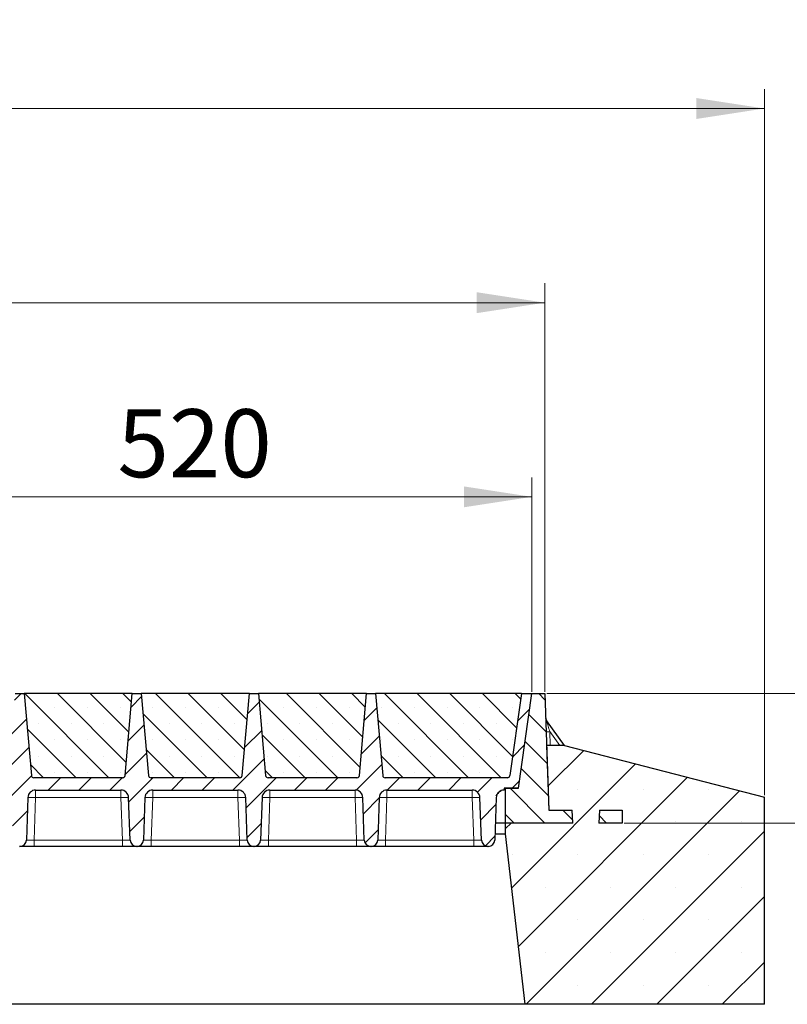
# Model space of a CAD drawing. Units: millimetres. Extents: x 0 to 420, y 0 to 297.
# Drawn here: x 337 to 376, y 211 to 262 of the extents above; entities that cross this region are included whole.
import ezdxf

# ---------------------------------------------------------------- set-up
doc = ezdxf.new("R2010")
doc.units = ezdxf.units.MM
doc.styles.add('SLDTEXTSTYLE0', font='TXT', dxfattribs={"width": 0.605})
doc.dimstyles.new('SLDDIMSTYLE0', dxfattribs={"dimtxt": 3.5, "dimasz": 3.5, "dimexe": 0, "dimexo": 0.0625, "dimgap": 0.875, "dimtad": 1, "dimlfac": 15, "dimrnd": 1e-09, "dimzin": 12, "dimdsep": 46, "dimtxsty": 'SLDTEXTSTYLE0', "dimsah": 1, "dimcen": 0.09, "dimadec": 0, "dimazin": 3, "dimtfac": 1, "dimtdec": 3, "dimtofl": 0, "dimtmove": 0, "dimatfit": 3, "dimfxl": 0, "dimfrac": 2, "dimtolj": 1, "dimtzin": 12, "dimarcsym": 0})
doc.dimstyles.new('SLDDIMSTYLE1', dxfattribs={"dimtxt": 3.5, "dimasz": 3.5, "dimexe": 0, "dimexo": 0.0625, "dimgap": 0.875, "dimtad": 1, "dimlfac": 15, "dimrnd": 1e-09, "dimzin": 12, "dimdsep": 46, "dimtxsty": 'SLDTEXTSTYLE0', "dimsah": 1, "dimcen": 0.09, "dimadec": 0, "dimazin": 3, "dimtfac": 1, "dimtdec": 3, "dimtmove": 0, "dimatfit": 0, "dimfxl": 0, "dimfrac": 2, "dimtolj": 1, "dimtzin": 12, "dimarcsym": 0})
pattern_1 = [(135, (0, 0), (-0.79375, -0.79375), [])]

# ---------------------------------------------------------------- blocks, each defined once
blk = doc.blocks.new('_D_1')
at = {"color": 7, "linetype": 'Continuous', "lineweight": 0}
for p, q in [((223.682, 227.275), (223.682, 248.309)), ((363.682, 227.275), (363.682, 248.309)), ((363.682, 247.309), (223.682, 247.309))]:
    blk.add_line(p, q, dxfattribs=at)
at = {"color": 7, "linetype": 'Continuous', "lineweight": 18}
for points in [[(223.682, 247.309), (227.182, 246.77), (227.182, 247.847)], [(363.682, 247.309), (360.182, 247.847), (360.182, 246.77)]]:
    blk.add_solid(points, dxfattribs=at)
at = {"color": 7, "linetype": 'Continuous', "lineweight": 18, "insert": (288.335, 251.82), "char_height": 3.5, "attachment_point": 1, "style": 'SLDTEXTSTYLE0'}
blk.add_mtext('2100', dxfattribs=at)
blk = doc.blocks.new('_D_2')
at = {"color": 7, "linetype": 'Continuous', "lineweight": 0}
for p, q in [((210.998, 221.942), (210.998, 258.309)), ((374.998, 221.942), (374.998, 258.309)), ((210.998, 257.309), (374.998, 257.309))]:
    blk.add_line(p, q, dxfattribs=at)
at = {"color": 7, "linetype": 'Continuous', "lineweight": 18}
for points in [[(210.998, 257.309), (214.498, 256.77), (214.498, 257.847)], [(374.998, 257.309), (371.498, 257.847), (371.498, 256.77)]]:
    blk.add_solid(points, dxfattribs=at)
at = {"color": 7, "linetype": 'Continuous', "lineweight": 18, "insert": (287.651, 261.82), "char_height": 3.5, "attachment_point": 1, "style": 'SLDTEXTSTYLE0'}
blk.add_mtext('2460', dxfattribs=at)
blk = doc.blocks.new('_D_6')
at = {"color": 7, "linetype": 'Continuous', "lineweight": 0}
for p, q in [((328.349, 227.275), (328.349, 238.309)), ((363.015, 227.275), (363.015, 238.309)), ((363.015, 237.309), (328.349, 237.309))]:
    blk.add_line(p, q, dxfattribs=at)
at = {"color": 7, "linetype": 'Continuous', "lineweight": 18}
for points in [[(328.349, 237.309), (331.849, 236.77), (331.849, 237.847)], [(363.015, 237.309), (359.515, 237.847), (359.515, 236.77)]]:
    blk.add_solid(points, dxfattribs=at)
at = {"color": 7, "linetype": 'Continuous', "lineweight": 18, "insert": (341.671, 241.82), "char_height": 3.5, "attachment_point": 1, "style": 'SLDTEXTSTYLE0'}
blk.add_mtext('520', dxfattribs=at)
blk = doc.blocks.new('_D_8')
at = {"color": 7, "linetype": 'Continuous', "lineweight": 0}
for p, q in [((384.998, 227.175), (384.998, 238.594)), ((363.782, 227.175), (385.998, 227.175)), ((384.998, 220.508), (384.998, 227.175)), ((367.765, 220.508), (385.998, 220.508)), ((384.998, 220.508), (384.998, 213.778))]:
    blk.add_line(p, q, dxfattribs=at)
at = {"color": 7, "linetype": 'Continuous', "lineweight": 18}
for points in [[(384.998, 227.175), (385.536, 230.675), (384.459, 230.675)], [(384.998, 220.508), (384.459, 217.008), (385.536, 217.008)]]:
    blk.add_solid(points, dxfattribs=at)
at = {"color": 7, "linetype": 'Continuous', "lineweight": 18, "insert": (380.486, 230.573), "char_height": 3.5, "attachment_point": 1, "rotation": 90, "style": 'SLDTEXTSTYLE0'}
blk.add_mtext('100', dxfattribs=at)

msp = doc.modelspace()

# ---------------------------------------------------------------- hatches: boundary and pattern name
at = {"linetype": 'Continuous', "lineweight": 18}
h = msp.add_hatch(dxfattribs=at)
h.set_pattern_fill('DIN 201 Grauguss', scale=0.25, style=0, pattern_type=2)
h.set_pattern_definition([(45, (0, 0), (-0.79375, 0.79375), [])])
edge = h.paths.add_edge_path(flags=0)
edge.add_arc((331.41943, 221.8084), 0.4, 90, 178, ccw=False)
edge.add_line((331.41943, 222.2084), (335.811, 222.2084))
edge.add_arc((335.811, 221.8084), 0.4, 2, 90, ccw=False)
edge.add_line((336.21076, 221.82236), (336.28731, 219.6301))
edge.add_arc((336.62044, 219.64174), 0.33333, 182, 270)
edge.add_line((336.62044, 219.3084), (336.64332, 219.3084))
edge.add_arc((336.64332, 219.64174), 0.33333, 270, 358)
edge.add_line((336.97645, 219.6301), (337.053, 221.82236))
edge.add_arc((337.45276, 221.8084), 0.4, 90, 178, ccw=False)
edge.add_line((337.45276, 222.2084), (341.84434, 222.2084))
edge.add_arc((341.84434, 221.8084), 0.4, 2, 90, ccw=False)
edge.add_line((342.24409, 221.82236), (342.32065, 219.6301))
edge.add_arc((342.65378, 219.64174), 0.33333, 182, 270)
edge.add_line((342.65378, 219.3084), (342.67665, 219.3084))
edge.add_arc((342.67665, 219.64174), 0.33333, 270, 358)
edge.add_line((343.00978, 219.6301), (343.08634, 221.82236))
edge.add_arc((343.48609, 221.8084), 0.4, 90, 178, ccw=False)
edge.add_line((343.48609, 222.2084), (347.87767, 222.2084))
edge.add_arc((347.87767, 221.8084), 0.4, 2, 90, ccw=False)
edge.add_line((348.27742, 221.82236), (348.35398, 219.6301))
edge.add_arc((348.68711, 219.64174), 0.33333, 182, 270)
edge.add_line((348.68711, 219.3084), (348.70998, 219.3084))
edge.add_arc((348.70998, 219.64174), 0.33333, 270, 358)
edge.add_line((349.04311, 219.6301), (349.11967, 221.82236))
edge.add_arc((349.51943, 221.8084), 0.4, 90, 178, ccw=False)
edge.add_line((349.51943, 222.2084), (353.911, 222.2084))
edge.add_arc((353.911, 221.8084), 0.4, 2, 90, ccw=False)
edge.add_line((354.31076, 221.82236), (354.38731, 219.6301))
edge.add_arc((354.72044, 219.64174), 0.33333, 182, 270)
edge.add_line((354.72044, 219.3084), (354.74332, 219.3084))
edge.add_arc((354.74332, 219.64174), 0.33333, 270, 358)
edge.add_line((355.07645, 219.6301), (355.153, 221.82236))
edge.add_arc((355.55276, 221.8084), 0.4, 90, 178, ccw=False)
edge.add_line((355.55276, 222.2084), (359.94434, 222.2084))
edge.add_arc((359.94434, 221.8084), 0.4, 2, 90, ccw=False)
edge.add_line((360.34409, 221.82236), (360.42065, 219.6301))
edge.add_arc((360.75378, 219.64174), 0.33333, 182, 270)
edge.add_line((360.75378, 219.3084), (360.77665, 219.3084))
edge.add_arc((360.77665, 219.64174), 0.33333, 270, 358)
edge.add_line((361.10978, 219.6301), (361.18634, 221.82236))
edge.add_arc((361.58609, 221.8084), 0.4, 90, 178, ccw=False)
edge.add_line((361.58609, 222.2084), (361.58609, 222.3084))
edge.add_line((361.58609, 222.3084), (362.33125, 222.3084))
edge.add_line((362.33125, 222.3084), (363.01521, 227.17507))
edge.add_line((363.01521, 227.17507), (362.48188, 227.17507))
edge.add_line((362.48188, 227.17507), (361.889, 222.95651))
edge.add_arc((361.75697, 222.97507), 0.13333, 270, 352, ccw=False)
edge.add_line((361.75697, 222.84174), (355.46651, 222.84174))
edge.add_arc((355.46651, 222.97507), 0.13333, 185, 270, ccw=False)
edge.add_line((355.33368, 222.96345), (354.96521, 227.17507))
edge.add_line((354.96521, 227.17507), (354.49855, 227.17507))
edge.add_line((354.49855, 227.17507), (354.13008, 222.96345))
edge.add_arc((353.99725, 222.97507), 0.13333, 270, 355, ccw=False)
edge.add_line((353.99725, 222.84174), (349.43318, 222.84174))
edge.add_arc((349.43318, 222.97507), 0.13333, 185, 270, ccw=False)
edge.add_line((349.30035, 222.96345), (348.93188, 227.17507))
edge.add_line((348.93188, 227.17507), (348.46521, 227.17507))
edge.add_line((348.46521, 227.17507), (348.09675, 222.96345))
edge.add_arc((347.96392, 222.97507), 0.13333, 270, 355, ccw=False)
edge.add_line((347.96392, 222.84174), (343.39984, 222.84174))
edge.add_arc((343.39984, 222.97507), 0.13333, 185, 270, ccw=False)
edge.add_line((343.26702, 222.96345), (342.89855, 227.17507))
edge.add_line((342.89855, 227.17507), (342.43188, 227.17507))
edge.add_line((342.43188, 227.17507), (342.06341, 222.96345))
edge.add_arc((341.93059, 222.97507), 0.13333, 270, 355, ccw=False)
edge.add_line((341.93059, 222.84174), (337.36651, 222.84174))
edge.add_arc((337.36651, 222.97507), 0.13333, 185, 270, ccw=False)
edge.add_line((337.23368, 222.96345), (336.86521, 227.17507))
edge.add_line((336.86521, 227.17507), (336.39855, 227.17507))
edge.add_line((336.39855, 227.17507), (336.03008, 222.96345))
edge.add_arc((335.89725, 222.97507), 0.13333, 270, 355, ccw=False)
edge.add_line((335.89725, 222.84174), (329.6068, 222.84174))
edge.add_arc((329.6068, 222.97507), 0.13333, 188, 270, ccw=False)
edge.add_line((329.47476, 222.95651), (328.88188, 227.17507))
edge.add_line((328.88188, 227.17507), (328.34855, 227.17507))
edge.add_line((328.34855, 227.17507), (327.66458, 222.3084))
edge.add_line((327.66458, 222.3084), (329.77767, 222.3084))
edge.add_line((329.77767, 222.3084), (329.77767, 222.2084))
edge.add_arc((329.77767, 221.8084), 0.4, 2, 90, ccw=False)
edge.add_line((330.17742, 221.82236), (330.25398, 219.6301))
edge.add_arc((330.58711, 219.64174), 0.33333, 182, 270)
edge.add_line((330.58711, 219.3084), (330.60998, 219.3084))
edge.add_arc((330.60998, 219.64174), 0.33333, 270, 358)
edge.add_line((330.94311, 219.6301), (331.01967, 221.82236))
h = msp.add_hatch(dxfattribs=at)
h.set_pattern_fill('SACNCR', scale=0.5, angle=90, style=0)
edge = h.paths.add_edge_path(flags=0)
edge.add_arc((337.36651, 222.97507), 0.13333, 185, 270)
edge.add_line((337.36651, 222.84174), (341.93059, 222.84174))
edge.add_arc((341.93059, 222.97507), 0.13333, 270, 355)
edge.add_line((342.06341, 222.96345), (342.43188, 227.17507))
edge.add_line((342.43188, 227.17507), (336.86521, 227.17507))
edge.add_line((336.86521, 227.17507), (337.23368, 222.96345))
h = msp.add_hatch(dxfattribs=at)
h.set_pattern_fill('SACNCR', scale=0.5, angle=90, style=0)
edge = h.paths.add_edge_path(flags=0)
edge.add_arc((343.39984, 222.97507), 0.13333, 185, 270)
edge.add_line((343.39984, 222.84174), (347.96392, 222.84174))
edge.add_arc((347.96392, 222.97507), 0.13333, 270, 355)
edge.add_line((348.09675, 222.96345), (348.46521, 227.17507))
edge.add_line((348.46521, 227.17507), (342.89855, 227.17507))
edge.add_line((342.89855, 227.17507), (343.26702, 222.96345))
h = msp.add_hatch(dxfattribs=at)
h.set_pattern_fill('SACNCR', scale=0.5, angle=90, style=0)
edge = h.paths.add_edge_path(flags=0)
edge.add_arc((349.43318, 222.97507), 0.13333, 185, 270)
edge.add_line((349.43318, 222.84174), (353.99725, 222.84174))
edge.add_arc((353.99725, 222.97507), 0.13333, 270, 355)
edge.add_line((354.13008, 222.96345), (354.49855, 227.17507))
edge.add_line((354.49855, 227.17507), (348.93188, 227.17507))
edge.add_line((348.93188, 227.17507), (349.30035, 222.96345))
h = msp.add_hatch(dxfattribs=at)
h.set_pattern_fill('SACNCR', scale=0.5, angle=90, style=0)
edge = h.paths.add_edge_path(flags=0)
edge.add_arc((355.46651, 222.97507), 0.13333, 185, 270)
edge.add_line((355.46651, 222.84174), (361.75697, 222.84174))
edge.add_arc((361.75697, 222.97507), 0.13333, 270, 352)
edge.add_line((361.889, 222.95651), (362.48188, 227.17507))
edge.add_line((362.48188, 227.17507), (354.96521, 227.17507))
edge.add_line((354.96521, 227.17507), (355.33368, 222.96345))
h = msp.add_hatch(dxfattribs=at)
h.set_pattern_fill('DIN 201 Grauguss', scale=0.25, angle=90, style=0, pattern_type=2)
h.set_pattern_definition(pattern_1)
h.paths.add_polyline_path([(361.66458, 222.3084), (361.66458, 220.5084), (365.13125, 220.5084), (365.09631, 221.17507), (363.89141, 221.17507), (363.68188, 227.17507), (363.01521, 227.17507), (362.33125, 222.3084)], flags=0)
h = msp.add_hatch(dxfattribs=at)
h.set_pattern_fill('SACNCR', style=0)
h.paths.add_polyline_path([(361.66458, 220.5084), (361.66458, 219.95196), (362.66458, 211.17507), (374.99792, 211.17507), (374.99792, 221.84174), (364.69792, 224.5084), (363.775, 224.5084), (363.89141, 221.17507), (365.09631, 221.17507), (365.13125, 220.5084)], flags=0)
h.paths.add_polyline_path([(366.46458, 220.5084), (366.49952, 221.17507), (367.66458, 221.17507), (367.66458, 220.5084)], flags=0)
h = msp.add_hatch(dxfattribs=at)
h.set_pattern_fill('DIN 201 Grauguss', scale=0.25, angle=90, style=0, pattern_type=2)
h.set_pattern_definition(pattern_1)
h.paths.add_polyline_path([(366.46458, 220.5084), (367.66458, 220.5084), (367.66458, 221.17507), (366.49952, 221.17507)], flags=0)

# ---------------------------------------------------------------- linework, layer by layer
at = {"color": 7, "linetype": 'Continuous', "lineweight": 25}
for p, q in [((336.39855, 227.17507), (336.86521, 227.17507)), ((342.43188, 227.17507), (336.86521, 227.17507)), ((336.86521, 227.17507), (337.23368, 222.96345)), ((342.06341, 222.96345), (342.43188, 227.17507)), ((342.43188, 227.17507), (342.89855, 227.17507)), ((348.46521, 227.17507), (342.89855, 227.17507)), ((342.89855, 227.17507), (343.26702, 222.96345)), ((348.09675, 222.96345), (348.46521, 227.17507)), ((348.46521, 227.17507), (348.93188, 227.17507)), ((354.49855, 227.17507), (348.93188, 227.17507)), ((348.93188, 227.17507), (349.30035, 222.96345)), ((354.13008, 222.96345), (354.49855, 227.17507)), ((354.49855, 227.17507), (354.96521, 227.17507)), ((362.48188, 227.17507), (354.96521, 227.17507)), ((354.96521, 227.17507), (355.33368, 222.96345)), ((362.48188, 227.17507), (361.889, 222.95651)), ((362.33125, 222.3084), (363.01521, 227.17507)), ((362.48188, 227.17507), (363.01521, 227.17507)), ((363.01521, 227.17507), (363.68188, 227.17507)), ((363.68188, 227.17507), (363.89141, 221.17507)), ((364.70131, 224.50752), (363.76458, 225.79218)), ((363.775, 224.5084), (363.89141, 221.17507)), ((364.69792, 224.5084), (363.775, 224.5084)), ((364.69792, 224.5084), (374.99792, 221.84174)), ((341.93059, 222.84174), (337.36651, 222.84174)), ((347.96392, 222.84174), (343.39984, 222.84174)), ((353.99725, 222.84174), (349.43318, 222.84174)), ((361.75697, 222.84174), (355.46651, 222.84174)), ((337.45276, 222.2084), (341.84434, 222.2084)), ((343.48609, 222.2084), (347.87767, 222.2084)), ((349.51943, 222.2084), (353.911, 222.2084)), ((355.55276, 222.2084), (359.94434, 222.2084)), ((361.58609, 222.3084), (361.58609, 222.2084)), ((362.33125, 222.3084), (361.58609, 222.3084)), ((361.66458, 220.5084), (361.66458, 222.3084)), ((361.66458, 222.3084), (362.33125, 222.3084)), ((337.053, 221.82236), (336.97645, 219.6301)), ((342.32065, 219.6301), (342.24409, 221.82236)), ((343.08634, 221.82236), (343.00978, 219.6301)), ((348.35398, 219.6301), (348.27742, 221.82236)), ((349.11967, 221.82236), (349.04311, 219.6301)), ((354.38731, 219.6301), (354.31076, 221.82236)), ((355.153, 221.82236), (355.07645, 219.6301)), ((360.42065, 219.6301), (360.34409, 221.82236)), ((361.18634, 221.82236), (361.10978, 219.6301)), ((374.99792, 211.17507), (374.99792, 221.84174)), ((363.89141, 221.17507), (365.09631, 221.17507)), ((365.13125, 220.5084), (365.09631, 221.17507)), ((366.49952, 221.17507), (366.46458, 220.5084)), ((366.49952, 221.17507), (367.66458, 221.17507)), ((367.66458, 221.17507), (367.66458, 220.5084)), ((361.66458, 220.5084), (361.14045, 220.5084)), ((361.66458, 219.95196), (361.66458, 220.5084)), ((365.13125, 220.5084), (361.66458, 220.5084)), ((367.66458, 220.5084), (366.46458, 220.5084)), ((361.12102, 219.95196), (361.66458, 219.95196)), ((362.66458, 211.17507), (361.66458, 219.95196)), ((336.64332, 219.3084), (336.62044, 219.3084)), ((341.92089, 219.3084), (337.3762, 219.3084)), ((342.67665, 219.3084), (342.65378, 219.3084)), ((347.95422, 219.3084), (343.40954, 219.3084)), ((348.70998, 219.3084), (348.68711, 219.3084)), ((353.98756, 219.3084), (349.44287, 219.3084)), ((354.74332, 219.3084), (354.72044, 219.3084)), ((360.02089, 219.3084), (355.4762, 219.3084)), ((360.77665, 219.3084), (360.75378, 219.3084)), ((362.66458, 211.17507), (223.33125, 211.17507)), ((374.99792, 211.17507), (362.66458, 211.17507))]:
    msp.add_line(p, q, dxfattribs=at)
at = {"color": 8, "linetype": 'Continuous', "lineweight": 18}
for p, q in [((363.94457, 225.21772), (363.96934, 224.5084)), ((363.94457, 225.21772), (364.46179, 224.5084)), ((337.45276, 222.2084), (337.45276, 221.82236)), ((341.84434, 222.2084), (341.84434, 221.82236)), ((343.48609, 222.2084), (343.48609, 221.82236)), ((347.87767, 222.2084), (347.87767, 221.82236)), ((349.51943, 222.2084), (349.51943, 221.82236)), ((353.911, 222.2084), (353.911, 221.82236)), ((355.55276, 222.2084), (355.55276, 221.82236)), ((359.94434, 222.2084), (359.94434, 221.82236)), ((337.45276, 221.82236), (337.3762, 219.6301)), ((341.84434, 221.82236), (337.45276, 221.82236)), ((341.92089, 219.6301), (341.84434, 221.82236)), ((343.48609, 221.82236), (343.40954, 219.6301)), ((347.87767, 221.82236), (343.48609, 221.82236)), ((347.95422, 219.6301), (347.87767, 221.82236)), ((349.51943, 221.82236), (349.44287, 219.6301)), ((353.911, 221.82236), (349.51943, 221.82236)), ((353.98756, 219.6301), (353.911, 221.82236)), ((355.55276, 221.82236), (355.4762, 219.6301)), ((359.94434, 221.82236), (355.55276, 221.82236)), ((360.02089, 219.6301), (359.94434, 221.82236)), ((337.3762, 219.3084), (337.3762, 219.6301)), ((341.92089, 219.6301), (337.3762, 219.6301)), ((341.92089, 219.3084), (341.92089, 219.6301)), ((343.40954, 219.3084), (343.40954, 219.6301)), ((347.95422, 219.6301), (343.40954, 219.6301)), ((347.95422, 219.3084), (347.95422, 219.6301)), ((349.44287, 219.3084), (349.44287, 219.6301)), ((353.98756, 219.6301), (349.44287, 219.6301)), ((353.98756, 219.3084), (353.98756, 219.6301)), ((355.4762, 219.3084), (355.4762, 219.6301)), ((360.02089, 219.6301), (355.4762, 219.6301)), ((360.02089, 219.3084), (360.02089, 219.6301))]:
    msp.add_line(p, q, dxfattribs=at)
at = {"color": 7, "linetype": 'Continuous', "lineweight": 25}
for centre, radius, start, end in [((363.92618, 225.91001), 0.2, 182, 216.098517), ((337.36651, 222.97507), 0.13333, 185, 270), ((341.93059, 222.97507), 0.13333, 270, 355), ((343.39984, 222.97507), 0.13333, 185, 270), ((347.96392, 222.97507), 0.13333, 270, 355), ((349.43318, 222.97507), 0.13333, 185, 270), ((353.99725, 222.97507), 0.13333, 270, 355), ((355.46651, 222.97507), 0.13333, 185, 270), ((361.75697, 222.97507), 0.13333, 270, 352), ((337.45276, 221.8084), 0.4, 90, 178), ((341.84434, 221.8084), 0.4, 2, 90), ((343.48609, 221.8084), 0.4, 90, 178), ((347.87767, 221.8084), 0.4, 2, 90), ((349.51943, 221.8084), 0.4, 90, 178), ((353.911, 221.8084), 0.4, 2, 90), ((355.55276, 221.8084), 0.4, 90, 178), ((359.94434, 221.8084), 0.4, 2, 90), ((361.58609, 221.8084), 0.4, 90, 178), ((336.64332, 219.64174), 0.33333, 270, 358), ((342.65378, 219.64174), 0.33333, 182, 270), ((342.67665, 219.64174), 0.33333, 270, 358), ((348.68711, 219.64174), 0.33333, 182, 270), ((348.70998, 219.64174), 0.33333, 270, 358), ((354.72044, 219.64174), 0.33333, 182, 270), ((354.74332, 219.64174), 0.33333, 270, 358), ((360.75378, 219.64174), 0.33333, 182, 270), ((360.77665, 219.64174), 0.33333, 270, 358)]:
    msp.add_arc(centre, radius, start, end, dxfattribs=at)
at = {"color": 8, "linetype": 'Continuous', "lineweight": 18}
for centre, radius, start, end in [((363.81118, 227.6731), 2.459, 268.582032, 273.109545), ((337.25288, 218.95469), 2.87463, 86.012899, 93.987101), ((342.04421, 218.95469), 2.87463, 86.012899, 93.987101), ((343.28622, 218.95469), 2.87463, 86.012899, 93.987101), ((348.07755, 218.95469), 2.87463, 86.012899, 93.987101), ((349.31955, 218.95469), 2.87463, 86.012899, 93.987101), ((354.11088, 218.95469), 2.87463, 86.012899, 93.987101), ((355.35288, 218.95469), 2.87463, 86.012899, 93.987101), ((360.14421, 218.95469), 2.87463, 86.012899, 93.987101)]:
    msp.add_arc(centre, radius, start, end, dxfattribs=at)
for points, knots in [([(363.76458, 225.79218), (363.76474, 225.79166), (363.76508, 225.7906), (363.76876, 225.77888), (363.77803, 225.74921), (363.79506, 225.69503), (363.82091, 225.61232), (363.85645, 225.49915), (363.89917, 225.36259), (363.92943, 225.26604), (363.94457, 225.21772)], [0, 0, 0, 0, 0.02764458, 0.05737794, 0.12866876, 0.22575036, 0.35232925, 0.54558809, 0.77259448, 1, 1, 1, 1]), ([(337.3762, 219.6301), (337.34893, 219.62937), (337.29512, 219.62791), (337.19501, 219.62599), (337.08617, 219.62484), (337.01352, 219.62599), (336.98118, 219.62791), (336.97804, 219.62937), (336.97645, 219.6301)], [0, 0, 0, 0, 0.13051527, 0.25751945, 0.49999998, 0.74247793, 0.86948277, 1, 1, 1, 1]), ([(342.32065, 219.6301), (342.31906, 219.62937), (342.31591, 219.62791), (342.28358, 219.62599), (342.21093, 219.62484), (342.10209, 219.62599), (342.00198, 219.62791), (341.94817, 219.62937), (341.92089, 219.6301)], [0, 0, 0, 0, 0.13051527, 0.25751945, 0.49999998, 0.74247793, 0.86948277, 1, 1, 1, 1]), ([(343.40954, 219.6301), (343.38226, 219.62937), (343.32845, 219.62791), (343.22834, 219.62599), (343.1195, 219.62484), (343.04685, 219.62599), (343.01451, 219.62791), (343.01137, 219.62937), (343.00978, 219.6301)], [0, 0, 0, 0, 0.13051527, 0.25751945, 0.49999998, 0.74247793, 0.86948277, 1, 1, 1, 1]), ([(348.35398, 219.6301), (348.35239, 219.62937), (348.34925, 219.62791), (348.31691, 219.62599), (348.24426, 219.62484), (348.13542, 219.62599), (348.03531, 219.62791), (347.9815, 219.62937), (347.95422, 219.6301)], [0, 0, 0, 0, 0.13051527, 0.25751945, 0.49999998, 0.74247793, 0.86948277, 1, 1, 1, 1]), ([(349.44287, 219.6301), (349.4156, 219.62937), (349.36178, 219.62791), (349.26168, 219.62599), (349.15283, 219.62484), (349.08018, 219.62599), (349.04785, 219.62791), (349.04471, 219.62937), (349.04311, 219.6301)], [0, 0, 0, 0, 0.13051527, 0.25751945, 0.49999998, 0.74247793, 0.86948277, 1, 1, 1, 1]), ([(354.38731, 219.6301), (354.38572, 219.62937), (354.38258, 219.62791), (354.35025, 219.62599), (354.2776, 219.62484), (354.16875, 219.62599), (354.06865, 219.62791), (354.01483, 219.62937), (353.98756, 219.6301)], [0, 0, 0, 0, 0.13051527, 0.25751945, 0.49999998, 0.74247793, 0.86948277, 1, 1, 1, 1]), ([(355.4762, 219.6301), (355.44893, 219.62937), (355.39512, 219.62791), (355.29501, 219.62599), (355.18617, 219.62484), (355.11352, 219.62599), (355.08118, 219.62791), (355.07804, 219.62937), (355.07645, 219.6301)], [0, 0, 0, 0, 0.130515266, 0.257519451, 0.499999982, 0.742477926, 0.869482767, 1, 1, 1, 1]), ([(360.42065, 219.6301), (360.41906, 219.62937), (360.41591, 219.62791), (360.38358, 219.62599), (360.31093, 219.62484), (360.20209, 219.62599), (360.10198, 219.62791), (360.04817, 219.62937), (360.02089, 219.6301)], [0, 0, 0, 0, 0.13051527, 0.25751945, 0.49999998, 0.74247793, 0.86948277, 1, 1, 1, 1])]:
    msp.add_open_spline(points, degree=3, knots=knots, dxfattribs=at)
at = {"color": 7, "linetype": 'Continuous', "lineweight": 25}
for points, knots in [([(341.97726, 222.85017), (341.98947, 222.85482), (342.00178, 222.85951), (342.01071, 222.86857), (342.01079, 222.86864)], [0, 0, 0, 0, 0.99161506, 1, 1, 1, 1]), ([(348.01059, 222.85017), (348.0228, 222.85482), (348.03512, 222.85951), (348.04405, 222.86857), (348.04412, 222.86864)], [0, 0, 0, 0, 0.99161506, 1, 1, 1, 1]), ([(354.04393, 222.85017), (354.05614, 222.85482), (354.06845, 222.85951), (354.07738, 222.86857), (354.07745, 222.86864)], [0, 0, 0, 0, 0.99161506, 1, 1, 1, 1]), ([(361.18081, 221.90379), (361.20341, 221.95747), (361.23346, 222.02887), (361.29724, 222.08472), (361.31306, 222.09857)], [0, 0, 0, 0, 0.7519811, 1, 1, 1, 1]), ([(361.32396, 222.10879), (361.33067, 222.11539), (361.36359, 222.14784), (361.40708, 222.16655), (361.44172, 222.18144)], [0, 0, 0, 0, 0.2035965, 1, 1, 1, 1]), ([(337.3762, 219.3084), (337.33148, 219.3084), (337.23938, 219.3084), (337.10276, 219.3084), (336.97141, 219.3084), (336.85425, 219.3084), (336.75895, 219.3084), (336.69135, 219.3084), (336.65059, 219.3084), (336.64569, 219.3084), (336.64332, 219.3084)], [0, 0, 0, 0, 0.1165618, 0.24006817, 0.36867823, 0.5, 0.63132177, 0.75993183, 0.8834382, 1, 1, 1, 1]), ([(342.65378, 219.3084), (342.6514, 219.3084), (342.64651, 219.3084), (342.60574, 219.3084), (342.53815, 219.3084), (342.44284, 219.3084), (342.32568, 219.3084), (342.19433, 219.3084), (342.05772, 219.3084), (341.96561, 219.3084), (341.92089, 219.3084)], [0, 0, 0, 0, 0.1165618, 0.24006817, 0.36867823, 0.5, 0.63132177, 0.75993183, 0.8834382, 1, 1, 1, 1]), ([(343.40954, 219.3084), (343.36482, 219.3084), (343.27271, 219.3084), (343.1361, 219.3084), (343.00474, 219.3084), (342.88759, 219.3084), (342.79228, 219.3084), (342.72469, 219.3084), (342.68392, 219.3084), (342.67903, 219.3084), (342.67665, 219.3084)], [0, 0, 0, 0, 0.1165618, 0.24006817, 0.36867823, 0.5, 0.63132177, 0.75993183, 0.8834382, 1, 1, 1, 1]), ([(348.68711, 219.3084), (348.68473, 219.3084), (348.67984, 219.3084), (348.63907, 219.3084), (348.57148, 219.3084), (348.47617, 219.3084), (348.35902, 219.3084), (348.22766, 219.3084), (348.09105, 219.3084), (347.99894, 219.3084), (347.95422, 219.3084)], [0, 0, 0, 0, 0.1165618, 0.24006817, 0.36867823, 0.5, 0.63132177, 0.75993183, 0.8834382, 1, 1, 1, 1]), ([(349.44287, 219.3084), (349.39815, 219.3084), (349.30605, 219.3084), (349.16943, 219.3084), (349.03808, 219.3084), (348.92092, 219.3084), (348.82562, 219.3084), (348.75802, 219.3084), (348.71726, 219.3084), (348.71236, 219.3084), (348.70998, 219.3084)], [0, 0, 0, 0, 0.116561804, 0.240068166, 0.368678233, 0.5, 0.631321767, 0.759931834, 0.883438196, 1, 1, 1, 1]), ([(354.72044, 219.3084), (354.71807, 219.3084), (354.71317, 219.3084), (354.67241, 219.3084), (354.60481, 219.3084), (354.50951, 219.3084), (354.39235, 219.3084), (354.261, 219.3084), (354.12438, 219.3084), (354.03228, 219.3084), (353.98756, 219.3084)], [0, 0, 0, 0, 0.1165618, 0.24006817, 0.36867823, 0.5, 0.63132177, 0.75993183, 0.8834382, 1, 1, 1, 1]), ([(355.4762, 219.3084), (355.43148, 219.3084), (355.33938, 219.3084), (355.20276, 219.3084), (355.07141, 219.3084), (354.95425, 219.3084), (354.85895, 219.3084), (354.79135, 219.3084), (354.75059, 219.3084), (354.74569, 219.3084), (354.74332, 219.3084)], [0, 0, 0, 0, 0.1165618, 0.24006817, 0.36867823, 0.5, 0.63132177, 0.75993183, 0.8834382, 1, 1, 1, 1]), ([(360.75378, 219.3084), (360.7514, 219.3084), (360.74651, 219.3084), (360.70574, 219.3084), (360.63815, 219.3084), (360.54284, 219.3084), (360.42568, 219.3084), (360.29433, 219.3084), (360.15772, 219.3084), (360.06561, 219.3084), (360.02089, 219.3084)], [0, 0, 0, 0, 0.1165618, 0.24006817, 0.36867823, 0.5, 0.63132177, 0.75993183, 0.8834382, 1, 1, 1, 1])]:
    msp.add_open_spline(points, degree=3, knots=knots, dxfattribs=at)

# ---------------------------------------------------------------- dimensions: what is measured, and where the dimension line sits
at = {"color": 7, "linetype": 'Continuous', "lineweight": 18}
for base, p1, p2, angle, dimstyle, picture, middle in [((374.99792, 257.30864), (210.99792, 221.84174), (374.99792, 221.84174), 0, 'SLDDIMSTYLE0', '_D_2', (292.99792, 257.30864)), ((223.68188, 247.30864), (363.68188, 227.17507), (223.68188, 227.17507), 0, 'SLDDIMSTYLE0', '_D_1', (293.68188, 247.30864)), ((328.34855, 237.30864), (363.01521, 227.17507), (328.34855, 227.17507), 0, 'SLDDIMSTYLE0', '_D_6', (345.68188, 237.30864)), ((384.99792, 227.17507), (367.66458, 220.5084), (363.68188, 227.17507), 90, 'SLDDIMSTYLE1', '_D_8', (384.99792, 234.58346))]:
    dim = msp.add_linear_dim(base=base, p1=p1, p2=p2, angle=angle, dimstyle=dimstyle, dxfattribs=at)
    dim.commit()
    dim.dimension.update_dxf_attribs({"geometry": picture, "text_midpoint": middle, "dimtype": 160})

doc.saveas('drawing.dxf')
